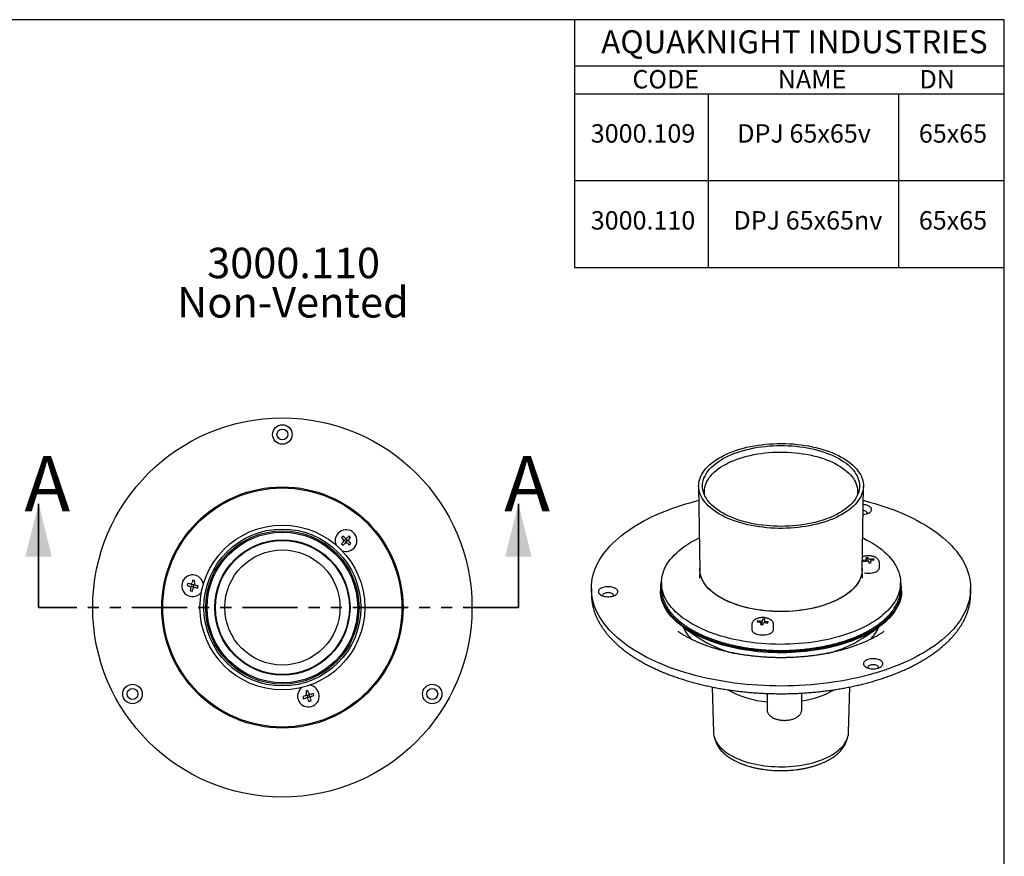
# Model space of a CAD drawing. Units: millimetres. Extents: x 18 to 1161, y 19 to 821.
# Drawn here: x 708 to 1161, y 436 to 821 of the extents above; entities that cross this region are included whole.
import ezdxf

# ---------------------------------------------------------------- set-up
doc = ezdxf.new("R2010")
doc.units = ezdxf.units.MM
doc.header["$LTSCALE"] = 4
doc.linetypes.add('PHANTOM', pattern=[12.7, 6.35, -1.27, 1.27, -1.27, 1.27, -1.27])
doc.layers.add('DIMS', color=134, linetype='Continuous')
doc.layers.add('FORMAT', color=7, linetype='Continuous')
doc.styles.add('SLDTEXTSTYLE0', font='TXT', dxfattribs={"width": 0.605})
doc.styles.add('SLDTEXTSTYLE1', font='TXT', dxfattribs={"width": 0.528378})

msp = doc.modelspace()

# ---------------------------------------------------------------- linework, layer by layer
at = {"color": 7, "linetype": 'Continuous', "lineweight": 25}
for p, q in [((1020.797, 606.261), (1021.386, 567.704)), ((1096.016, 567.704), (1096.605, 606.261)), ((857.133, 583.343), (856.443, 582.619)), ((856.443, 582.619), (857.167, 581.93)), ((857.201, 580.516), (856.512, 579.792)), ((857.857, 582.654), (857.133, 583.343)), ((857.477, 581.23), (857.92, 581.241)), ((858.581, 581.935), (857.92, 581.241)), ((857.92, 581.241), (858.614, 580.579)), ((858.571, 582.378), (858.581, 581.935)), ((859.276, 581.274), (858.581, 581.935)), ((858.614, 580.579), (859.276, 581.274)), ((858.625, 580.136), (858.614, 580.579)), ((859.96, 583.412), (859.27, 582.688)), ((859.719, 581.284), (859.276, 581.274)), ((859.339, 579.86), (860.063, 579.171)), ((860.684, 582.722), (859.96, 583.412)), ((859.995, 581.998), (860.684, 582.722)), ((860.753, 579.895), (860.029, 580.585)), ((860.063, 579.171), (860.753, 579.895)), ((856.512, 579.792), (857.236, 579.102)), ((857.236, 579.102), (857.925, 579.826)), ((1097.406, 572.254), (1096.458, 572.09)), ((1096.458, 572.09), (1096.777, 571.602)), ((1096.805, 571.607), (1096.458, 572.09)), ((1096.777, 571.602), (1097.725, 571.766)), ((1098.665, 573.558), (1097.717, 573.394)), ((1097.717, 573.394), (1098.036, 572.906)), ((1098.088, 571.792), (1098.088, 572.742)), ((1098.984, 573.07), (1098.665, 573.558)), ((1098.984, 571.586), (1098.665, 573.558)), ((1098.991, 571.442), (1099.31, 570.953)), ((1099.31, 570.953), (1100.258, 571.117)), ((1099.887, 571.77), (1099.887, 571.053)), ((1100.258, 571.117), (1099.939, 571.606)), ((1101.198, 572.91), (1100.25, 572.746)), ((1100.568, 572.258), (1101.516, 572.422)), ((1100.851, 572.307), (1101.198, 572.91)), ((1101.516, 572.422), (1101.198, 572.91)), ((1103.987, 568.827), (1103.987, 570.97)), ((1021.359, 568.259), (1021.182, 563.915)), ((1096.22, 563.915), (1096.043, 568.259)), ((788.081, 563.029), (787.845, 562.057)), ((789.053, 562.793), (788.081, 563.029)), ((788.817, 561.821), (789.053, 562.793)), ((1003.701, 561.855), (1003.701, 559.284)), ((1113.701, 559.284), (1113.701, 561.855)), ((785.666, 561.555), (785.431, 560.583)), ((785.431, 560.583), (786.403, 560.348)), ((786.638, 561.32), (785.666, 561.555)), ((787.14, 559.141), (786.904, 558.169)), ((786.904, 558.169), (787.876, 557.934)), ((787.021, 559.897), (787.4, 560.128)), ((787.394, 561.438), (787.625, 561.06)), ((787.625, 561.06), (787.4, 560.128)), ((787.4, 560.128), (788.331, 559.903)), ((788.557, 560.834), (787.625, 561.06)), ((787.876, 557.934), (788.112, 558.906)), ((788.331, 559.903), (788.557, 560.834)), ((788.563, 559.524), (788.331, 559.903)), ((788.936, 561.065), (788.557, 560.834)), ((789.319, 559.642), (790.291, 559.407)), ((790.526, 560.379), (789.554, 560.614)), ((790.291, 559.407), (790.526, 560.379)), ((971.458, 559.284), (971.458, 556.712)), ((1003.201, 558.812), (1003.201, 558.212)), ((1114.201, 558.212), (1114.201, 558.812)), ((1145.944, 556.712), (1145.944, 559.284)), ((971.458, 556.712), (971.488, 555.549)), ((1047.93, 544.336), (1047.732, 543.831)), ((1047.732, 543.831), (1048.712, 543.729)), ((1048.91, 544.234), (1047.93, 544.336)), ((1048.277, 543.774), (1047.93, 544.336)), ((1050.287, 545.141), (1050.088, 544.637)), ((1050.088, 543.152), (1050.287, 545.141)), ((1051.267, 545.039), (1050.287, 545.141)), ((1051.049, 544.433), (1051.049, 543.389)), ((1051.069, 544.535), (1051.267, 545.039)), ((1052.831, 543.826), (1051.851, 543.928)), ((1052.484, 543.336), (1052.831, 543.826)), ((1052.633, 543.321), (1052.831, 543.826)), ((1011.44, 539.379), (1011.582, 539.282)), ((1014.337, 541.037), (1021.12, 536.389)), ((1045.281, 542.543), (1045.281, 540.4)), ((1049.494, 543.122), (1049.296, 542.617)), ((1049.296, 542.617), (1050.276, 542.515)), ((1049.514, 542.595), (1049.514, 543.224)), ((1050.276, 542.515), (1050.474, 543.02)), ((1051.653, 543.423), (1052.633, 543.321)), ((1055.281, 540.4), (1055.281, 542.543)), ((1096.282, 536.389), (1103.065, 541.037)), ((1105.82, 539.282), (1106.009, 539.412)), ((841.055, 512.25), (840.095, 511.968)), ((840.095, 511.968), (840.378, 511.009)), ((841.337, 511.291), (841.055, 512.25)), ((1027.054, 513.907), (1027.633, 492.949)), ((1089.769, 492.949), (1090.348, 513.909)), ((839.7, 509.767), (838.741, 509.485)), ((838.741, 509.485), (839.023, 508.526)), ((839.023, 508.526), (839.983, 508.808)), ((840.296, 510.248), (840.686, 510.035)), ((841.605, 510.306), (840.686, 510.035)), ((840.686, 510.035), (840.956, 509.116)), ((840.744, 508.726), (840.956, 509.116)), ((840.956, 509.116), (841.876, 509.386)), ((841.224, 508.131), (841.507, 507.171)), ((841.507, 507.171), (842.466, 507.454)), ((841.817, 510.695), (841.605, 510.306)), ((841.876, 509.386), (841.605, 510.306)), ((842.265, 509.174), (841.876, 509.386)), ((842.466, 507.454), (842.184, 508.413)), ((843.538, 510.896), (842.579, 510.614)), ((842.861, 509.655), (843.82, 509.937)), ((843.82, 509.937), (843.538, 510.896)), ((1052.28, 510.934), (1052.28, 503.638)), ((1068.28, 503.638), (1068.28, 511.084)), ((1028.117, 490.355), (1028.672, 488.759)), ((1088.73, 488.759), (1089.285, 490.355)), ((1088.691, 488.648), (1088.73, 488.759))]:
    msp.add_line(p, q, dxfattribs=at)
at = {"color": 6, "linetype": 'Continuous', "lineweight": 35}
for p, q in [((717.131, 550.483), (717.131, 598.235)), ((937.892, 550.483), (937.892, 598.235))]:
    msp.add_line(p, q, dxfattribs=at)
at = {"color": 6, "linetype": 'PHANTOM', "lineweight": 35}
msp.add_line((937.892, 550.483), (717.131, 550.483), dxfattribs=at)
at = {"color": 7, "linetype": 'Continuous', "lineweight": 25, "flags": 128}
for points in [[(1076.391, 623.68), (1077.978, 623.223), (1079.52, 622.728), (1081.015, 622.195), (1082.459, 621.626), (1083.847, 621.022), (1085.178, 620.384), (1086.448, 619.714), (1087.654, 619.014), (1088.794, 618.284), (1089.864, 617.528), (1090.863, 616.745), (1091.788, 615.939), (1092.637, 615.111), (1093.407, 614.263), (1094.098, 613.397), (1094.707, 612.515), (1095.234, 611.619), (1095.676, 610.711), (1096.034, 609.793), (1096.305, 608.867), (1096.49, 607.936), (1096.589, 607.001), (1096.6, 606.064), (1096.524, 605.129), (1096.36, 604.197), (1096.111, 603.269), (1095.775, 602.349), (1095.354, 601.438), (1094.848, 600.539), (1094.26, 599.653), (1093.59, 598.783), (1092.839, 597.93), (1092.01, 597.097), (1091.104, 596.285), (1090.124, 595.496), (1089.072, 594.733), (1087.949, 593.996), (1086.76, 593.289), (1085.506, 592.611), (1084.19, 591.965), (1082.816, 591.352), (1081.386, 590.774), (1079.904, 590.232), (1078.373, 589.727), (1076.797, 589.26), (1075.179, 588.833), (1073.524, 588.446), (1071.834, 588.101), (1070.114, 587.798), (1068.368, 587.537), (1066.599, 587.32), (1064.813, 587.147), (1063.012, 587.018), (1061.202, 586.934), (1059.386, 586.895), (1057.568, 586.9), (1055.753, 586.951), (1053.944, 587.046), (1052.147, 587.186), (1050.364, 587.37), (1048.601, 587.598), (1046.861, 587.869), (1045.148, 588.182), (1043.467, 588.538), (1041.82, 588.935), (1040.212, 589.372), (1038.647, 589.848), (1037.128, 590.362), (1035.658, 590.913), (1034.242, 591.5), (1032.882, 592.121), (1031.581, 592.775), (1030.342, 593.46), (1029.169, 594.176), (1028.064, 594.919), (1027.029, 595.689), (1026.067, 596.483), (1025.18, 597.3), (1024.37, 598.139), (1023.639, 598.996), (1022.989, 599.87), (1022.421, 600.76), (1021.936, 601.662), (1021.536, 602.575), (1021.222, 603.497), (1020.993, 604.426), (1020.852, 605.36), (1020.797, 606.296), (1020.829, 607.232), (1020.949, 608.166), (1021.156, 609.096), (1021.448, 610.02), (1021.827, 610.936), (1022.29, 611.841), (1022.837, 612.734), (1023.467, 613.612), (1024.178, 614.474), (1024.968, 615.317), (1025.835, 616.14), (1026.778, 616.941), (1027.795, 617.717), (1028.883, 618.467), (1030.039, 619.189), (1031.261, 619.882), (1032.547, 620.545), (1033.892, 621.174), (1035.295, 621.77), (1036.751, 622.33), (1038.258, 622.854), (1039.812, 623.34), (1041.409, 623.787), (1043.046, 624.194), (1044.719, 624.56), (1046.424, 624.884), (1048.158, 625.166), (1049.916, 625.405), (1051.694, 625.6), (1053.488, 625.751), (1055.294, 625.857), (1057.108, 625.919), (1058.925, 625.936), (1060.742, 625.908), (1062.555, 625.835), (1064.358, 625.718), (1066.149, 625.556), (1067.922, 625.35), (1069.674, 625.101), (1071.401, 624.808), (1073.099, 624.473), (1074.763, 624.097), (1076.391, 623.68)], [(1075.554, 622.863), (1077.101, 622.417), (1078.603, 621.933), (1080.058, 621.411), (1081.461, 620.854), (1082.809, 620.261), (1084.099, 619.635), (1085.328, 618.977), (1086.493, 618.289), (1087.591, 617.573), (1088.619, 616.829), (1089.575, 616.061), (1090.457, 615.269), (1091.263, 614.455), (1091.989, 613.623), (1092.636, 612.773), (1093.201, 611.908), (1093.683, 611.029), (1094.08, 610.14), (1094.393, 609.241), (1094.619, 608.336), (1094.759, 607.426), (1094.812, 606.513), (1094.778, 605.6), (1094.657, 604.69), (1094.449, 603.783), (1094.155, 602.883), (1093.776, 601.991), (1093.313, 601.11), (1092.766, 600.242), (1092.137, 599.388), (1091.427, 598.552), (1090.638, 597.734), (1089.773, 596.938), (1088.833, 596.164), (1087.82, 595.415), (1086.737, 594.692), (1085.586, 593.997), (1084.371, 593.333), (1083.094, 592.7), (1081.758, 592.1), (1080.367, 591.535), (1078.923, 591.005), (1077.431, 590.513), (1075.893, 590.058), (1074.314, 589.644), (1072.698, 589.269), (1071.047, 588.936), (1069.367, 588.645), (1067.662, 588.397), (1065.934, 588.192), (1064.19, 588.031), (1062.432, 587.915), (1060.665, 587.843), (1058.893, 587.816), (1057.121, 587.833), (1055.353, 587.895), (1053.593, 588.002), (1051.845, 588.154), (1050.113, 588.349), (1048.402, 588.588), (1046.717, 588.869), (1045.06, 589.193), (1043.435, 589.559), (1041.848, 589.965), (1040.301, 590.411), (1038.799, 590.895), (1037.344, 591.417), (1035.941, 591.974), (1034.593, 592.567), (1033.303, 593.193), (1032.074, 593.851), (1030.909, 594.539), (1029.811, 595.255), (1028.783, 595.999), (1027.826, 596.768), (1026.945, 597.56), (1026.139, 598.373), (1025.412, 599.205), (1024.766, 600.055), (1024.201, 600.921), (1023.719, 601.799), (1023.321, 602.689), (1023.009, 603.587), (1022.783, 604.493), (1022.643, 605.403), (1022.59, 606.315), (1022.624, 607.228), (1022.745, 608.139), (1022.953, 609.045), (1023.246, 609.945), (1023.626, 610.837), (1024.089, 611.718), (1024.636, 612.587), (1025.265, 613.44), (1025.975, 614.276), (1026.763, 615.094), (1027.629, 615.891), (1028.569, 616.665), (1029.582, 617.414), (1030.665, 618.136), (1031.815, 618.831), (1033.031, 619.495), (1034.308, 620.128), (1035.644, 620.728), (1037.035, 621.294), (1038.479, 621.823), (1039.971, 622.316), (1041.509, 622.77), (1043.088, 623.185), (1044.704, 623.559), (1046.355, 623.892), (1048.035, 624.183), (1049.74, 624.431), (1051.468, 624.636), (1053.212, 624.797), (1054.97, 624.913), (1056.737, 624.985), (1058.509, 625.013), (1060.281, 624.995), (1062.049, 624.933), (1063.809, 624.826), (1065.557, 624.675), (1067.289, 624.479), (1068.999, 624.24), (1070.685, 623.959), (1072.342, 623.635), (1073.967, 623.269), (1075.554, 622.863)], [(1023.615, 602.014), (1023.572, 602.248), (1023.461, 603.152), (1023.438, 604.057), (1023.503, 604.962), (1023.655, 605.865), (1023.894, 606.762), (1024.22, 607.652), (1024.631, 608.532), (1025.128, 609.401), (1025.707, 610.256), (1026.369, 611.095), (1027.111, 611.916), (1027.932, 612.717), (1028.829, 613.496), (1029.8, 614.251), (1030.843, 614.98), (1031.956, 615.681), (1033.135, 616.353), (1034.378, 616.994), (1035.681, 617.602), (1037.041, 618.176), (1038.455, 618.714), (1039.919, 619.215), (1041.43, 619.678), (1042.985, 620.102), (1044.578, 620.485), (1046.206, 620.827), (1047.865, 621.127), (1049.552, 621.384), (1051.261, 621.597), (1052.988, 621.766), (1054.73, 621.89), (1056.481, 621.97), (1058.238, 622.004), (1059.997, 621.993), (1061.752, 621.937), (1063.499, 621.837), (1065.235, 621.691), (1066.954, 621.501), (1068.653, 621.267), (1070.327, 620.99), (1071.972, 620.67), (1073.584, 620.309), (1075.159, 619.906)], [(1075.159, 619.906), (1076.693, 619.464), (1078.183, 618.982), (1079.624, 618.463), (1081.013, 617.908), (1082.346, 617.318), (1083.621, 616.694), (1084.834, 616.038), (1085.982, 615.352), (1087.062, 614.638), (1088.071, 613.896), (1089.008, 613.13), (1089.869, 612.34), (1090.652, 611.529), (1091.357, 610.699), (1091.98, 609.853), (1092.52, 608.991), (1092.976, 608.116), (1093.347, 607.231), (1093.632, 606.337), (1093.83, 605.437), (1093.941, 604.533), (1093.964, 603.628), (1093.899, 602.723), (1093.787, 602.014)], [(1099.417, 599.023), (1101.832, 598.341), (1104.205, 597.621), (1106.532, 596.862), (1108.811, 596.065), (1111.041, 595.232), (1113.218, 594.363), (1115.341, 593.46), (1117.408, 592.522), (1119.416, 591.55), (1121.363, 590.547), (1123.248, 589.513), (1125.069, 588.448), (1126.823, 587.355), (1128.51, 586.233), (1130.127, 585.085), (1131.673, 583.91), (1133.146, 582.712), (1134.545, 581.49), (1135.868, 580.245), (1137.115, 578.98), (1138.283, 577.696), (1139.372, 576.392), (1140.38, 575.072), (1141.307, 573.736), (1142.152, 572.386), (1142.913, 571.023), (1143.591, 569.648), (1144.184, 568.262), (1144.692, 566.868), (1145.114, 565.466), (1145.45, 564.058), (1145.699, 562.645), (1145.862, 561.229), (1145.938, 559.811), (1145.926, 558.392), (1145.828, 556.974), (1145.643, 555.559), (1145.372, 554.147), (1145.014, 552.741), (1144.57, 551.341), (1144.04, 549.948), (1143.425, 548.566), (1142.726, 547.193), (1141.943, 545.833), (1141.077, 544.486), (1140.129, 543.154), (1139.1, 541.839), (1137.991, 540.54), (1136.802, 539.26), (1135.536, 538), (1134.193, 536.762), (1132.775, 535.545), (1131.283, 534.353), (1129.719, 533.185), (1128.084, 532.044), (1126.38, 530.929), (1124.608, 529.843), (1122.771, 528.786), (1120.869, 527.759), (1118.906, 526.764), (1116.883, 525.802), (1114.802, 524.872), (1112.665, 523.977), (1110.474, 523.118), (1108.231, 522.294), (1105.939, 521.507), (1103.6, 520.758), (1101.216, 520.047), (1098.79, 519.375), (1096.324, 518.743), (1093.821, 518.152), (1091.282, 517.601), (1088.711, 517.092), (1086.11, 516.625), (1083.482, 516.201), (1080.828, 515.82), (1078.153, 515.481), (1075.459, 515.187), (1072.748, 514.937), (1070.023, 514.73), (1067.286, 514.568), (1064.541, 514.451), (1061.79, 514.378), (1059.036, 514.351), (1056.282, 514.368), (1053.53, 514.429), (1050.783, 514.536), (1048.045, 514.687), (1045.316, 514.882), (1042.602, 515.122), (1039.903, 515.406), (1037.223, 515.733), (1034.564, 516.104), (1031.929, 516.518), (1029.322, 516.975), (1026.743, 517.473), (1024.196, 518.014), (1021.684, 518.596), (1019.208, 519.218), (1016.772, 519.88), (1014.378, 520.581), (1012.028, 521.321), (1009.724, 522.099), (1007.469, 522.914), (1005.266, 523.765), (1003.115, 524.651), (1001.02, 525.572), (998.983, 526.527), (997.005, 527.514), (995.088, 528.533), (993.235, 529.583), (991.447, 530.662), (989.727, 531.77), (988.074, 532.905), (986.493, 534.066), (984.983, 535.253), (983.547, 536.463), (982.186, 537.697), (980.901, 538.952), (979.693, 540.227), (978.565, 541.521), (977.516, 542.833), (976.548, 544.161), (975.662, 545.504), (974.859, 546.861), (974.139, 548.23), (973.504, 549.611), (972.953, 551.001), (972.488, 552.399), (972.109, 553.804), (971.817, 555.215), (971.611, 556.63), (971.491, 558.047), (971.459, 559.465), (971.514, 560.884), (971.655, 562.301), (971.884, 563.714), (972.198, 565.124), (972.6, 566.527), (973.086, 567.924), (973.659, 569.311), (974.316, 570.689), (975.057, 572.055), (975.881, 573.409), (976.788, 574.748), (977.777, 576.073), (978.847, 577.38), (979.996, 578.669), (981.223, 579.939), (982.528, 581.189), (983.908, 582.416), (985.364, 583.621), (986.892, 584.801), (988.492, 585.956), (990.162, 587.084), (991.9, 588.185), (993.704, 589.256), (995.574, 590.298), (997.506, 591.309), (999.5, 592.288), (1001.552, 593.234), (1003.662, 594.147), (1005.826, 595.024), (1008.043, 595.866), (1010.311, 596.671), (1012.626, 597.439), (1014.988, 598.17), (1017.393, 598.861), (1019.84, 599.513), (1020.896, 599.779)], [(1096.506, 599.779), (1096.961, 599.665), (1099.417, 599.023)], [(1096.406, 593.26), (1096.803, 593.294), (1097.403, 593.384), (1097.973, 593.516), (1098.502, 593.687), (1098.98, 593.895), (1099.397, 594.135), (1099.744, 594.402), (1100.017, 594.692), (1100.208, 594.998), (1100.315, 595.316), (1100.334, 595.637), (1100.267, 595.957), (1100.114, 596.269), (1099.878, 596.568), (1099.564, 596.846), (1099.178, 597.099), (1098.727, 597.322), (1098.22, 597.51), (1097.667, 597.66), (1097.079, 597.77), (1096.476, 597.835)], [(1098.317, 593.621), (1098.329, 593.657), (1098.356, 593.901), (1098.293, 594.144), (1098.142, 594.376), (1097.908, 594.589), (1097.6, 594.776), (1097.229, 594.929), (1096.809, 595.043), (1096.434, 595.105)], [(1096.243, 582.557), (1096.703, 582.333), (1098.254, 581.539), (1099.742, 580.713), (1101.165, 579.858), (1102.521, 578.974), (1103.808, 578.063), (1105.023, 577.127), (1106.166, 576.166), (1107.233, 575.183), (1108.223, 574.179), (1109.135, 573.155), (1109.968, 572.113), (1110.719, 571.056), (1111.388, 569.983), (1111.974, 568.898), (1112.475, 567.802), (1112.892, 566.696), (1113.223, 565.582), (1113.467, 564.463), (1113.625, 563.34), (1113.697, 562.214), (1113.681, 561.087), (1113.578, 559.962), (1113.389, 558.84), (1113.113, 557.723), (1112.751, 556.612), (1112.303, 555.509), (1111.771, 554.417), (1111.155, 553.336), (1110.456, 552.268), (1109.675, 551.216), (1108.813, 550.181), (1107.872, 549.164), (1106.854, 548.167), (1105.759, 547.192), (1104.59, 546.24), (1103.349, 545.313), (1102.036, 544.412), (1100.656, 543.538), (1099.209, 542.694), (1097.697, 541.879), (1096.125, 541.097), (1094.493, 540.347), (1092.804, 539.631), (1091.062, 538.95), (1089.268, 538.306), (1087.426, 537.698), (1085.539, 537.129), (1083.609, 536.599), (1081.64, 536.109), (1079.634, 535.66), (1077.596, 535.252), (1075.527, 534.886), (1073.432, 534.563), (1071.314, 534.283), (1069.175, 534.046), (1067.02, 533.854), (1064.852, 533.706), (1062.675, 533.602), (1060.491, 533.543), (1058.304, 533.529), (1056.118, 533.559), (1053.935, 533.634), (1051.761, 533.754), (1049.597, 533.919), (1047.448, 534.127), (1045.316, 534.379), (1043.206, 534.675), (1041.12, 535.014), (1039.062, 535.395), (1037.035, 535.818), (1035.043, 536.282), (1033.087, 536.787), (1031.173, 537.331), (1029.301, 537.914), (1027.477, 538.535), (1025.701, 539.193), (1023.978, 539.887), (1022.31, 540.615), (1020.699, 541.377), (1019.148, 542.171), (1017.66, 542.997), (1016.237, 543.852), (1014.881, 544.736), (1013.594, 545.647), (1012.379, 546.583), (1011.236, 547.544), (1010.169, 548.527), (1009.179, 549.531), (1008.267, 550.555), (1007.434, 551.597), (1006.683, 552.654), (1006.014, 553.727), (1005.428, 554.812), (1004.926, 555.908), (1004.51, 557.014), (1004.179, 558.128), (1003.935, 559.247), (1003.777, 560.371), (1003.705, 561.496), (1003.721, 562.623), (1003.824, 563.748), (1004.013, 564.87), (1004.289, 565.987), (1004.651, 567.098), (1005.099, 568.201), (1005.631, 569.293), (1006.247, 570.374), (1006.946, 571.442), (1007.727, 572.494), (1008.589, 573.529), (1009.529, 574.546), (1010.548, 575.543), (1011.643, 576.518), (1012.812, 577.47), (1014.053, 578.397), (1015.365, 579.298), (1016.746, 580.172), (1018.193, 581.016), (1019.704, 581.831), (1021.159, 582.557)], [(1097.406, 572.254), (1097.585, 572.295), (1097.745, 572.354), (1097.879, 572.427), (1097.983, 572.513), (1098.053, 572.607), (1098.085, 572.707), (1098.08, 572.808), (1098.036, 572.906)], [(1100.568, 572.258), (1100.39, 572.216), (1100.23, 572.158), (1100.096, 572.084), (1099.991, 571.999), (1099.922, 571.904), (1099.889, 571.805), (1099.895, 571.704), (1099.939, 571.606)], [(1096.028, 568.526), (1096.038, 568.358), (1096.042, 567.428), (1095.958, 566.499), (1095.787, 565.574), (1095.53, 564.654), (1095.187, 563.741), (1094.758, 562.838), (1094.245, 561.947), (1093.65, 561.069), (1092.972, 560.207), (1092.215, 559.363), (1091.379, 558.539), (1090.467, 557.737), (1089.481, 556.958), (1088.423, 556.205), (1087.295, 555.479), (1086.101, 554.782), (1084.843, 554.116), (1083.523, 553.481), (1082.146, 552.88), (1080.714, 552.315), (1079.23, 551.785), (1077.699, 551.293), (1076.123, 550.839), (1074.507, 550.426), (1072.853, 550.053), (1071.167, 549.722), (1069.451, 549.433), (1067.71, 549.187), (1065.949, 548.984), (1064.17, 548.826), (1062.378, 548.712), (1060.578, 548.643), (1058.774, 548.619), (1056.969, 548.639), (1055.169, 548.705), (1053.377, 548.815), (1051.597, 548.97), (1049.833, 549.169), (1048.091, 549.411), (1046.373, 549.697), (1044.684, 550.025), (1043.028, 550.394), (1041.408, 550.804), (1039.829, 551.255), (1038.294, 551.744), (1036.806, 552.27), (1035.37, 552.833), (1033.988, 553.431), (1032.664, 554.063), (1031.401, 554.727), (1030.201, 555.422), (1029.068, 556.146), (1028.004, 556.897), (1027.012, 557.673), (1026.094, 558.474), (1025.252, 559.296), (1024.488, 560.138), (1023.804, 560.999), (1023.202, 561.875), (1022.682, 562.765), (1022.247, 563.667), (1021.896, 564.579), (1021.632, 565.499), (1021.454, 566.424), (1021.364, 567.353), (1021.36, 568.282), (1021.374, 568.526)], [(1096.015, 567.69), (1096.004, 567.334), (1095.912, 566.407), (1095.734, 565.482), (1095.47, 564.564), (1095.119, 563.653), (1094.684, 562.751), (1094.164, 561.862), (1093.562, 560.986), (1092.878, 560.127), (1092.115, 559.286), (1091.273, 558.464), (1090.355, 557.664), (1089.364, 556.889), (1088.301, 556.139), (1087.168, 555.416), (1085.969, 554.722), (1084.707, 554.059), (1083.384, 553.428), (1082.003, 552.83), (1080.567, 552.268), (1079.081, 551.742), (1077.547, 551.254), (1075.969, 550.804), (1074.35, 550.394), (1072.695, 550.025), (1071.008, 549.698), (1069.291, 549.413), (1067.55, 549.171), (1065.789, 548.972), (1064.01, 548.818), (1062.22, 548.708), (1060.421, 548.643), (1058.618, 548.623), (1056.815, 548.647), (1055.017, 548.716), (1053.227, 548.83), (1051.45, 548.989), (1049.69, 549.191), (1047.951, 549.437), (1046.237, 549.726), (1044.552, 550.058), (1042.901, 550.43), (1041.286, 550.844), (1039.712, 551.297), (1038.182, 551.789), (1036.7, 552.318), (1035.27, 552.884), (1033.894, 553.484), (1032.576, 554.118), (1031.319, 554.785), (1030.126, 555.481), (1029, 556.207), (1027.944, 556.959), (1026.959, 557.737), (1026.048, 558.539), (1025.213, 559.362), (1024.457, 560.205), (1023.781, 561.066), (1023.186, 561.943), (1022.674, 562.834), (1022.247, 563.736), (1021.904, 564.648), (1021.647, 565.568), (1021.477, 566.492), (1021.394, 567.42), (1021.386, 567.69)], [(1097.192, 566.424), (1097.458, 566.375), (1098.106, 566.292), (1098.77, 566.254), (1099.438, 566.262), (1100.098, 566.316), (1100.737, 566.415), (1101.346, 566.557), (1101.913, 566.739), (1102.427, 566.958), (1102.88, 567.211), (1103.264, 567.493), (1103.571, 567.798), (1103.796, 568.122), (1103.936, 568.458), (1103.987, 568.801), (1103.987, 568.827)], [(1003.728, 562.742), (1003.48, 561.673), (1003.303, 560.547), (1003.213, 559.419), (1003.21, 558.289), (1003.294, 557.161), (1003.464, 556.034), (1003.72, 554.913), (1004.062, 553.797), (1004.489, 552.689), (1005.001, 551.591), (1005.597, 550.504), (1006.276, 549.43), (1007.036, 548.37), (1007.878, 547.327), (1008.798, 546.302), (1009.797, 545.297), (1010.872, 544.312), (1012.021, 543.35), (1013.244, 542.412), (1014.537, 541.5), (1015.9, 540.615), (1017.329, 539.759), (1018.823, 538.932), (1020.379, 538.136), (1021.995, 537.372), (1023.668, 536.642), (1025.396, 535.946), (1027.176, 535.287), (1029.005, 534.663), (1030.88, 534.078), (1032.799, 533.531)], [(1032.799, 533.531), (1034.759, 533.024), (1036.756, 532.557), (1038.787, 532.131), (1040.849, 531.747), (1042.939, 531.404), (1045.053, 531.105), (1047.189, 530.849), (1049.343, 530.637), (1051.512, 530.468), (1053.692, 530.344), (1055.879, 530.264), (1058.071, 530.229), (1060.264, 530.239), (1062.455, 530.293), (1064.639, 530.392), (1066.815, 530.535), (1068.977, 530.722), (1071.124, 530.953), (1073.251, 531.227), (1075.356, 531.545), (1077.435, 531.905), (1079.484, 532.307), (1081.501, 532.751), (1083.482, 533.235), (1085.425, 533.759), (1087.325, 534.323), (1089.181, 534.924), (1090.99, 535.563), (1092.748, 536.238), (1094.453, 536.949), (1096.102, 537.693), (1097.693, 538.471), (1099.223, 539.28), (1100.69, 540.12), (1102.091, 540.989), (1103.424, 541.885), (1104.687, 542.809), (1105.879, 543.757), (1106.997, 544.728), (1108.04, 545.722), (1109.005, 546.736), (1109.892, 547.769), (1110.699, 548.82), (1111.425, 549.885), (1112.069, 550.965), (1112.629, 552.057), (1113.105, 553.16), (1113.496, 554.271), (1113.802, 555.39), (1114.021, 556.513), (1114.154, 557.641), (1114.201, 558.77), (1114.161, 559.899), (1114.034, 561.027), (1113.821, 562.151), (1113.674, 562.742)], [(977.051, 555.683), (977.623, 555.553), (978.224, 555.465), (978.844, 555.421), (979.469, 555.422), (980.087, 555.468), (980.687, 555.558), (981.258, 555.69), (981.787, 555.861), (982.264, 556.069), (982.681, 556.309), (983.029, 556.576), (983.301, 556.866), (983.492, 557.173), (983.599, 557.49), (983.619, 557.811), (983.551, 558.132), (983.398, 558.444), (983.162, 558.742), (982.848, 559.02), (982.462, 559.273), (982.011, 559.496), (981.504, 559.684), (980.951, 559.835), (980.363, 559.944), (979.752, 560.01), (979.128, 560.031), (978.505, 560.008), (977.894, 559.94), (977.307, 559.829), (976.756, 559.677), (976.252, 559.487), (975.803, 559.262), (975.42, 559.008), (975.109, 558.729), (974.877, 558.43), (974.728, 558.117), (974.664, 557.797), (974.688, 557.475), (974.798, 557.158), (974.993, 556.853), (975.269, 556.564), (975.62, 556.297), (976.04, 556.059), (976.52, 555.853), (977.051, 555.683)], [(981.601, 555.795), (981.613, 555.831), (981.64, 556.075), (981.577, 556.318), (981.426, 556.55), (981.192, 556.763), (980.884, 556.95), (980.514, 557.103), (980.093, 557.217), (979.639, 557.288), (979.166, 557.314), (978.692, 557.293), (978.235, 557.226), (977.811, 557.116), (977.434, 556.967), (977.119, 556.783), (976.878, 556.573), (976.718, 556.342), (976.646, 556.1), (976.664, 555.855), (976.683, 555.795)], [(1114.201, 558.212), (1114.188, 557.605), (1114.099, 556.477), (1113.922, 555.351), (1113.66, 554.23), (1113.311, 553.114), (1112.878, 552.007), (1112.359, 550.91), (1111.757, 549.824), (1111.072, 548.751), (1110.306, 547.692), (1109.459, 546.651), (1108.532, 545.627), (1107.528, 544.623), (1106.447, 543.64), (1105.292, 542.68), (1104.065, 541.744), (1102.766, 540.834), (1101.398, 539.951), (1099.964, 539.096), (1098.466, 538.271), (1096.905, 537.478), (1095.285, 536.717), (1093.607, 535.989), (1091.876, 535.296), (1090.092, 534.639), (1088.259, 534.019), (1086.38, 533.436), (1084.458, 532.892), (1082.496, 532.388), (1080.497, 531.924), (1078.463, 531.501), (1076.399, 531.12), (1074.307, 530.781), (1072.19, 530.485), (1070.053, 530.232), (1067.898, 530.023), (1065.728, 529.858), (1063.548, 529.737), (1061.36, 529.66), (1059.168, 529.628), (1056.975, 529.641), (1054.785, 529.699), (1052.601, 529.801), (1050.426, 529.947), (1048.264, 530.137), (1046.119, 530.372), (1043.993, 530.649), (1041.891, 530.97), (1039.814, 531.334), (1037.767, 531.739), (1035.753, 532.185), (1033.774, 532.673), (1031.835, 533.2), (1029.937, 533.766), (1028.084, 534.37), (1026.279, 535.012), (1024.525, 535.69), (1022.824, 536.403), (1021.179, 537.15), (1019.593, 537.93), (1018.068, 538.741), (1016.606, 539.583), (1015.21, 540.454), (1013.882, 541.353), (1012.623, 542.278), (1011.437, 543.228), (1010.325, 544.202), (1009.288, 545.197), (1008.328, 546.212), (1007.447, 547.247), (1006.646, 548.298), (1005.926, 549.365), (1005.289, 550.446), (1004.735, 551.539), (1004.265, 552.642), (1003.88, 553.754), (1003.581, 554.873), (1003.368, 555.997), (1003.241, 557.125), (1003.201, 558.212)], [(1145.916, 555.585), (1145.926, 555.821), (1145.944, 556.712)], [(1049.494, 543.122), (1049.514, 543.223), (1049.495, 543.323), (1049.439, 543.42), (1049.347, 543.509), (1049.223, 543.587), (1049.072, 543.652), (1048.899, 543.699), (1048.712, 543.729)], [(1051.069, 544.535), (1051.049, 544.434), (1051.067, 544.334), (1051.124, 544.237), (1051.216, 544.148), (1051.339, 544.07), (1051.491, 544.005), (1051.663, 543.957), (1051.851, 543.928)], [(1045.281, 540.4), (1045.307, 540.139), (1045.419, 539.8), (1045.617, 539.472), (1045.899, 539.16), (1046.259, 538.87), (1046.691, 538.607), (1047.187, 538.377), (1047.738, 538.183), (1048.334, 538.028), (1048.966, 537.915), (1049.62, 537.847), (1050.287, 537.825), (1050.953, 537.848), (1051.608, 537.917), (1052.238, 538.03), (1052.834, 538.185), (1053.384, 538.38), (1053.879, 538.612), (1054.31, 538.874), (1054.669, 539.165), (1054.949, 539.477), (1055.146, 539.806), (1055.257, 540.145), (1055.281, 540.4)], [(1099.012, 522.537), (1099.584, 522.407), (1100.186, 522.319), (1100.805, 522.275), (1101.43, 522.276), (1102.048, 522.322), (1102.649, 522.412), (1103.219, 522.543), (1103.748, 522.715), (1104.225, 522.922), (1104.642, 523.162), (1104.99, 523.43), (1105.262, 523.72), (1105.454, 524.026), (1105.56, 524.343), (1105.58, 524.665), (1105.513, 524.985), (1105.36, 525.297), (1105.124, 525.595), (1104.809, 525.874), (1104.423, 526.127), (1103.972, 526.349), (1103.465, 526.538), (1102.913, 526.688), (1102.325, 526.797), (1101.713, 526.863), (1101.089, 526.885), (1100.466, 526.861), (1099.855, 526.793), (1099.268, 526.682), (1098.717, 526.53), (1098.213, 526.34), (1097.765, 526.116), (1097.381, 525.861), (1097.07, 525.582), (1096.838, 525.283), (1096.689, 524.971), (1096.625, 524.651), (1096.649, 524.329), (1096.76, 524.012), (1096.955, 523.706), (1097.23, 523.417), (1097.582, 523.151), (1098.001, 522.912), (1098.481, 522.706), (1099.012, 522.537)], [(1103.563, 522.649), (1103.574, 522.685), (1103.601, 522.929), (1103.538, 523.172), (1103.387, 523.404), (1103.153, 523.617), (1102.846, 523.803), (1102.475, 523.957), (1102.055, 524.071), (1101.6, 524.142), (1101.127, 524.168), (1100.654, 524.147), (1100.196, 524.08), (1099.772, 523.97), (1099.395, 523.82), (1099.081, 523.637), (1098.839, 523.426), (1098.679, 523.196), (1098.607, 522.954), (1098.625, 522.709), (1098.644, 522.649)], [(1027.633, 492.949), (1027.678, 492.287), (1027.812, 491.445), (1028.033, 490.608), (1028.339, 489.778), (1028.73, 488.957), (1029.204, 488.148), (1029.76, 487.353), (1030.397, 486.575), (1031.113, 485.815), (1031.906, 485.075), (1032.773, 484.358), (1033.713, 483.666), (1034.723, 483), (1035.799, 482.362), (1036.939, 481.755), (1038.14, 481.179), (1039.398, 480.637), (1040.71, 480.13), (1042.072, 479.659), (1043.48, 479.226), (1044.931, 478.831), (1046.42, 478.477), (1047.943, 478.164), (1049.497, 477.892), (1051.076, 477.663), (1052.676, 477.478), (1054.293, 477.336), (1055.922, 477.238), (1057.559, 477.185), (1059.2, 477.176), (1060.838, 477.212), (1062.471, 477.292), (1064.094, 477.417), (1065.701, 477.585), (1067.289, 477.797), (1068.853, 478.052), (1070.389, 478.349), (1071.892, 478.688), (1073.358, 479.066), (1074.783, 479.485), (1076.164, 479.941), (1077.496, 480.434), (1078.776, 480.962), (1079.999, 481.525), (1081.163, 482.12), (1082.265, 482.746), (1083.301, 483.401), (1084.268, 484.084), (1085.165, 484.791), (1085.987, 485.522), (1086.733, 486.275), (1087.401, 487.046), (1087.99, 487.835), (1088.496, 488.638), (1088.92, 489.455), (1089.259, 490.281), (1089.513, 491.116), (1089.681, 491.956), (1089.763, 492.8), (1089.769, 492.949)], [(1028.672, 488.759), (1028.687, 488.716), (1028.709, 488.654)]]:
    msp.add_lwpolyline(points, dxfattribs=at)
at = {"color": 7, "linetype": 'Continuous', "lineweight": 25}
for centre, radius in [((829.286, 550.483), 87.243), ((829.286, 630.1), 4.48), ((829.286, 630.1), 2.5), ((829.286, 550.483), 55.5), ((829.286, 550.483), 55), ((829.286, 550.483), 37.905), ((829.286, 550.483), 36.111), ((829.286, 550.483), 35.265), ((829.286, 550.483), 34.65), ((829.286, 550.483), 31.114), ((829.286, 550.483), 30.815), ((829.286, 550.483), 26.499), ((760.336, 510.675), 4.48), ((760.336, 510.675), 2.5), ((898.236, 510.675), 4.48), ((898.236, 510.675), 2.5)]:
    msp.add_circle(centre, radius, dxfattribs=at)
for centre, radius, start, end in [((858.598, 581.257), 5, 248.23975, 204.54749), ((856.477, 581.205), 1, 316.39362, 46.39362), ((858.546, 583.378), 1, 226.39362, 316.39362), ((858.65, 579.136), 1, 46.39362, 136.39362), ((860.719, 581.309), 1, 136.39362, 226.39362), ((1098.065, 570.46), 1.35, 46.67631, 104.60902), ((1099.91, 574.052), 1.35, 226.67631, 284.60902), ((787.978, 560.481), 5, 8.23975, 324.54749), ((786.873, 562.292), 1, 256.39362, 346.39362), ((789.789, 561.586), 1, 166.39362, 256.39362), ((786.168, 559.376), 1, 346.39362, 76.39362), ((789.083, 558.67), 1, 76.39362, 166.39362), ((1018.486, 559.293), 14.785, 180.03513, 191.22951), ((1098.944, 559.29), 14.757, 349.23793, 359.97351), ((1049.177, 545.378), 1.175, 256.87072, 320.87514), ((1030.286, 548.617), 18.042, 203.34848, 225.34364), ((1051.386, 542.279), 1.175, 76.87072, 140.87514), ((1086.54, 549.011), 18.728, 315.06372, 336.24416), ((1049.759, 580.304), 52.428, 236.88883, 256.30891), ((1067.395, 580.883), 53.048, 283.86892, 302.99339), ((841.281, 509.711), 5, 128.23975, 84.54749), ((1055.877, 550.901), 43.963, 240.56669, 265.30604), ((1062.273, 549.125), 42.05, 278.21283, 299.74159), ((839.418, 510.727), 1, 286.39362, 16.39362), ((840.265, 507.848), 1, 16.39362, 106.39362), ((842.296, 511.573), 1, 196.39362, 286.39362), ((843.143, 508.695), 1, 106.39362, 196.39362)]:
    msp.add_arc(centre, radius, start, end, dxfattribs=at)
for centre, major_axis, ratio, start_param, end_param in [((1099.931, 571.75), (-0.312, 1.974), 0.4813348, 1.5778747, 1.6719401), ((1049.108, 543.254), (0.195, 1.99), 0.4928961, 4.3974122, 4.709477)]:
    msp.add_ellipse(centre, major_axis=major_axis, ratio=ratio, start_param=start_param, end_param=end_param, dxfattribs=at)
for points, knots in [([(1103.981, 570.982), (1103.978, 571.1), (1103.971, 571.361), (1103.87, 571.754), (1103.701, 572.149), (1103.467, 572.518), (1103.172, 572.859), (1102.812, 573.174), (1102.388, 573.458), (1101.903, 573.708), (1101.366, 573.916), (1100.791, 574.077), (1100.192, 574.192), (1099.579, 574.259), (1098.958, 574.28), (1098.339, 574.255), (1097.727, 574.184), (1097.131, 574.064), (1096.584, 573.91), (1096.258, 573.772), (1096.107, 573.708)], [0, 0, 0, 0, 0.0399447, 0.0887089, 0.1373755, 0.1869306, 0.2383294, 0.2923703, 0.3493792, 0.408845, 0.4695456, 0.5300868, 0.5901036, 0.6496364, 0.7088895, 0.7681214, 0.827562, 0.8874683, 0.9481573, 1, 1, 1, 1]), ([(971.496, 555.475), (971.498, 555.384), (971.514, 554.832), (971.62, 553.82), (971.816, 552.44), (972.096, 551.064), (972.453, 549.693), (972.886, 548.329), (973.397, 546.972), (973.985, 545.623), (974.65, 544.283), (975.391, 542.954), (976.207, 541.638), (977.099, 540.335), (978.065, 539.047), (979.105, 537.775), (980.217, 536.52), (981.401, 535.285), (982.654, 534.07), (983.977, 532.875), (985.367, 531.704), (986.823, 530.556), (988.343, 529.433), (989.927, 528.335), (991.572, 527.264), (993.277, 526.22), (995.04, 525.205), (996.86, 524.218), (998.734, 523.262), (1000.662, 522.336), (1002.64, 521.442), (1004.669, 520.58), (1006.745, 519.75), (1008.866, 518.954), (1011.032, 518.192), (1013.24, 517.465), (1015.488, 516.772), (1017.773, 516.116), (1020.095, 515.496), (1022.451, 514.912), (1024.839, 514.366), (1027.257, 513.857), (1029.702, 513.386), (1032.173, 512.954), (1034.667, 512.561), (1037.182, 512.206), (1039.716, 511.891), (1042.267, 511.615), (1044.832, 511.38), (1047.41, 511.184), (1049.998, 511.029), (1052.593, 510.914), (1055.193, 510.839), (1057.797, 510.805), (1060.401, 510.811), (1063.004, 510.857), (1065.603, 510.945), (1068.196, 511.072), (1070.781, 511.24), (1073.355, 511.448), (1075.916, 511.695), (1078.462, 511.983), (1080.99, 512.31), (1083.499, 512.677), (1085.986, 513.082), (1088.449, 513.526), (1090.885, 514.008), (1093.294, 514.528), (1095.672, 515.086), (1098.017, 515.681), (1100.328, 516.312), (1102.602, 516.979), (1104.837, 517.682), (1107.032, 518.42), (1109.184, 519.192), (1111.292, 519.998), (1113.353, 520.838), (1115.366, 521.709), (1117.33, 522.613), (1119.241, 523.548), (1121.099, 524.514), (1122.902, 525.509), (1124.648, 526.534), (1126.336, 527.586), (1127.963, 528.666), (1129.529, 529.773), (1131.032, 530.905), (1132.47, 532.062), (1133.842, 533.243), (1135.146, 534.446), (1136.381, 535.672), (1137.546, 536.917), (1138.64, 538.182), (1139.66, 539.465), (1140.607, 540.765), (1141.478, 542.08), (1142.274, 543.409), (1142.993, 544.749), (1143.635, 546.101), (1144.198, 547.462), (1144.684, 548.83), (1145.092, 550.205), (1145.421, 551.584), (1145.67, 552.967), (1145.839, 554.277), (1145.887, 555.127), (1145.909, 555.513)], [0, 0, 0, 0, 0.0018562, 0.0113043, 0.0207574, 0.0302211, 0.0397006, 0.0492002, 0.0587232, 0.0682721, 0.0778481, 0.0874512, 0.0970808, 0.1067354, 0.1164129, 0.1261109, 0.1358267, 0.1455576, 0.1553008, 0.165054, 0.1748147, 0.1845811, 0.1943513, 0.2041239, 0.2138975, 0.2236711, 0.2334437, 0.2432147, 0.2529838, 0.2627506, 0.2725148, 0.2822764, 0.2920353, 0.3017914, 0.3115448, 0.3212955, 0.3310437, 0.3407893, 0.3505326, 0.3602736, 0.3700126, 0.3797495, 0.3894847, 0.3992182, 0.4089501, 0.4186807, 0.4284101, 0.4381383, 0.4478657, 0.4575922, 0.4673181, 0.4770435, 0.4867685, 0.4964932, 0.5062179, 0.5159427, 0.5256676, 0.5353927, 0.5451183, 0.5548445, 0.5645714, 0.5742991, 0.5840279, 0.5937578, 0.603489, 0.6132216, 0.6229559, 0.6326919, 0.6424298, 0.6521698, 0.661912, 0.6716565, 0.6814036, 0.6911532, 0.7009056, 0.7106609, 0.7204191, 0.7301803, 0.7399445, 0.7497117, 0.7594818, 0.7692546, 0.77903, 0.7888075, 0.7985867, 0.8083669, 0.8181472, 0.8279263, 0.837703, 0.8474755, 0.8572421, 0.8670005, 0.8767485, 0.8864832, 0.8962021, 0.9059021, 0.9155806, 0.925235, 0.9348635, 0.9444644, 0.9540374, 0.9635829, 0.9731024, 0.9825984, 0.9920749, 1, 1, 1, 1]), ([(1003.991, 556.342), (1003.991, 556.341), (1004.05, 555.981), (1004.236, 555.266), (1004.557, 554.2), (1004.965, 553.142), (1005.446, 552.092), (1006.004, 551.052), (1006.637, 550.024), (1007.344, 549.009), (1008.124, 548.009), (1008.977, 547.025), (1009.901, 546.058), (1010.894, 545.111), (1011.955, 544.184), (1013.083, 543.279), (1014.276, 542.397), (1015.531, 541.539), (1016.848, 540.707), (1018.224, 539.902), (1019.657, 539.125), (1021.146, 538.377), (1022.687, 537.658), (1024.279, 536.971), (1025.92, 536.315), (1027.607, 535.692), (1029.337, 535.102), (1031.109, 534.547), (1032.92, 534.027), (1034.768, 533.542), (1036.649, 533.094), (1038.561, 532.683), (1040.501, 532.31), (1042.467, 531.975), (1044.456, 531.678), (1046.465, 531.42), (1048.491, 531.202), (1050.532, 531.023), (1052.584, 530.884), (1054.645, 530.785), (1056.711, 530.726), (1058.781, 530.707), (1060.85, 530.729), (1062.916, 530.791), (1064.976, 530.893), (1067.027, 531.035), (1069.067, 531.217), (1071.092, 531.439), (1073.099, 531.699), (1075.086, 531.999), (1077.051, 532.337), (1078.989, 532.714), (1080.898, 533.127), (1082.777, 533.578), (1084.621, 534.065), (1086.429, 534.588), (1088.198, 535.146), (1089.925, 535.738), (1091.609, 536.364), (1093.246, 537.022), (1094.834, 537.712), (1096.371, 538.432), (1097.855, 539.183), (1099.284, 539.963), (1100.656, 540.77), (1101.968, 541.604), (1103.22, 542.463), (1104.408, 543.348), (1105.531, 544.255), (1106.589, 545.184), (1107.578, 546.135), (1108.497, 547.104), (1109.346, 548.092), (1110.122, 549.096), (1110.824, 550.115), (1111.452, 551.147), (1112.005, 552.191), (1112.48, 553.245), (1112.881, 554.308), (1113.196, 555.377), (1113.378, 556.098), (1113.434, 556.462), (1113.435, 556.467)], [0, 0, 0, 0, 0.0000527, 0.0127336, 0.0254274, 0.0381375, 0.050866, 0.0636137, 0.0763802, 0.089164, 0.1019632, 0.1147754, 0.1275983, 0.1404296, 0.153267, 0.1661088, 0.1789534, 0.1917995, 0.2046462, 0.2174924, 0.2303376, 0.2431816, 0.2560239, 0.2688646, 0.2817035, 0.2945406, 0.307376, 0.3202096, 0.3330416, 0.3458721, 0.3587011, 0.3715288, 0.3843553, 0.3971807, 0.4100052, 0.4228288, 0.4356517, 0.448474, 0.4612958, 0.4741172, 0.4869384, 0.4997594, 0.5125804, 0.5254015, 0.5382227, 0.5510442, 0.5638662, 0.5766886, 0.5895116, 0.6023354, 0.6151601, 0.6279858, 0.6408125, 0.6536406, 0.66647, 0.6793009, 0.6921334, 0.7049676, 0.7178036, 0.7306416, 0.7434815, 0.7563234, 0.7691674, 0.7820132, 0.7948608, 0.8077099, 0.8205602, 0.8334111, 0.8462616, 0.8591107, 0.8719571, 0.8847992, 0.897635, 0.9104625, 0.923279, 0.9360822, 0.9488697, 0.9616393, 0.9743896, 0.9871203, 0.999832, 1, 1, 1, 1]), ([(1051.13, 545.801), (1051.02, 545.812), (1050.705, 545.84), (1050.18, 545.852), (1049.561, 545.822), (1048.951, 545.745), (1048.357, 545.62), (1047.784, 545.448), (1047.241, 545.223), (1046.753, 544.954), (1046.333, 544.648), (1045.988, 544.318), (1045.709, 543.96), (1045.497, 543.58), (1045.353, 543.169), (1045.28, 542.816), (1045.289, 542.6), (1045.291, 542.536)], [0, 0, 0, 0, 0.0406202, 0.115586, 0.1905878, 0.2658829, 0.3418132, 0.4187818, 0.4971708, 0.5771671, 0.6494371, 0.7183956, 0.7838032, 0.8463328, 0.9069073, 0.9725084, 1, 1, 1, 1]), ([(1055.273, 542.544), (1055.275, 542.591), (1055.285, 542.783), (1055.223, 543.115), (1055.091, 543.524), (1054.888, 543.906), (1054.624, 544.261), (1054.297, 544.59), (1053.906, 544.89), (1053.451, 545.158), (1052.939, 545.388), (1052.382, 545.573), (1051.805, 545.709), (1051.381, 545.774), (1051.159, 545.798), (1051.13, 545.801)], [0, 0, 0, 0, 0.025687, 0.1042229, 0.181875, 0.2601463, 0.340599, 0.4246789, 0.5133726, 0.6065937, 0.7028603, 0.7998733, 0.89623, 0.9865706, 1, 1, 1, 1]), ([(1105.993, 539.403), (1105.642, 539.164), (1104.91, 538.664), (1103.717, 537.921), (1102.433, 537.171), (1101.086, 536.438), (1099.679, 535.724), (1098.214, 535.031), (1096.691, 534.359), (1095.115, 533.71), (1093.485, 533.087), (1091.806, 532.49), (1090.078, 531.921), (1088.305, 531.381), (1086.489, 530.871), (1084.632, 530.392), (1082.738, 529.946), (1080.809, 529.533), (1078.847, 529.153), (1076.857, 528.809), (1074.839, 528.5), (1072.799, 528.228), (1070.737, 527.992), (1068.659, 527.793), (1066.565, 527.632), (1064.46, 527.508), (1062.347, 527.423), (1060.228, 527.376), (1058.107, 527.368), (1055.986, 527.398), (1053.87, 527.466), (1051.76, 527.573), (1049.66, 527.717), (1047.574, 527.9), (1045.503, 528.12), (1043.452, 528.377), (1041.422, 528.67), (1039.418, 528.999), (1037.441, 529.364), (1035.496, 529.763), (1033.584, 530.195), (1031.708, 530.661), (1029.872, 531.158), (1028.077, 531.686), (1026.327, 532.244), (1024.624, 532.83), (1022.97, 533.444), (1021.368, 534.083), (1019.82, 534.746), (1018.328, 535.432), (1016.895, 536.138), (1015.521, 536.864), (1014.209, 537.608), (1012.964, 538.367), (1012.047, 538.957), (1011.567, 539.296), (1011.457, 539.373)], [0, 0, 0, 0, 0.0169349, 0.0353854, 0.0538586, 0.0723599, 0.090893, 0.1094602, 0.1280626, 0.1467006, 0.1653738, 0.1840813, 0.2028221, 0.2215945, 0.2403969, 0.2592275, 0.2780843, 0.2969654, 0.3158686, 0.3347921, 0.3537337, 0.3726915, 0.3916634, 0.4106475, 0.4296418, 0.4486443, 0.4676533, 0.4866667, 0.5056826, 0.5246993, 0.5437143, 0.5627256, 0.5817313, 0.6007295, 0.6197182, 0.6386957, 0.6576598, 0.6766085, 0.6955399, 0.7144519, 0.7333425, 0.7522095, 0.7710509, 0.7898647, 0.8086489, 0.8274016, 0.8461209, 0.8648053, 0.8834535, 0.9020645, 0.9206377, 0.9391732, 0.957672, 0.976136, 0.9945683, 1, 1, 1, 1]), ([(1052.287, 503.64), (1052.288, 503.51), (1052.29, 503.205), (1052.384, 502.732), (1052.549, 502.232), (1052.785, 501.754), (1053.088, 501.299), (1053.458, 500.867), (1053.897, 500.461), (1054.404, 500.084), (1054.977, 499.74), (1055.607, 499.434), (1056.284, 499.172), (1056.998, 498.955), (1057.739, 498.783), (1058.501, 498.658), (1059.276, 498.577), (1060.059, 498.542), (1060.843, 498.552), (1061.622, 498.607), (1062.39, 498.707), (1063.142, 498.852), (1063.872, 499.042), (1064.573, 499.28), (1065.242, 499.566), (1065.87, 499.902), (1066.448, 500.289), (1066.944, 500.71), (1067.354, 501.151), (1067.68, 501.598), (1067.936, 502.066), (1068.131, 502.564), (1068.245, 503.089), (1068.293, 503.46), (1068.279, 503.644), (1068.279, 503.648)], [0, 0, 0, 0, 0.0202559, 0.0477126, 0.0751473, 0.1029329, 0.1314295, 0.1609575, 0.1917336, 0.2237788, 0.256856, 0.2905378, 0.3243477, 0.3579972, 0.3914104, 0.4245985, 0.4576133, 0.4905221, 0.5233975, 0.5563094, 0.5893158, 0.6224975, 0.6559382, 0.6897204, 0.723911, 0.7585267, 0.7934649, 0.8282469, 0.8583514, 0.8872407, 0.9150604, 0.9420622, 0.9711111, 0.999316, 1, 1, 1, 1]), ([(1028.723, 488.643), (1028.779, 488.485), (1028.933, 488.048), (1029.27, 487.348), (1029.724, 486.542), (1030.258, 485.751), (1030.866, 484.974), (1031.548, 484.216), (1032.302, 483.478), (1033.125, 482.764), (1034.015, 482.074), (1034.969, 481.411), (1035.984, 480.777), (1037.057, 480.174), (1038.184, 479.602), (1039.362, 479.063), (1040.589, 478.558), (1041.861, 478.087), (1043.152, 477.661), (1044.121, 477.374), (1044.648, 477.229), (1044.742, 477.204)], [0, 0, 0, 0, 0.03101653, 0.08537523, 0.14021812, 0.19556002, 0.25137422, 0.30760213, 0.36416611, 0.42098248, 0.47797199, 0.53506635, 0.59221107, 0.64935981, 0.70648256, 0.76356352, 0.82059369, 0.8775691, 0.93448922, 0.98834612, 1, 1, 1, 1]), ([(1044.742, 477.204), (1044.984, 477.139), (1045.686, 476.952), (1046.874, 476.671), (1048.312, 476.374), (1049.775, 476.117), (1051.261, 475.899), (1052.765, 475.721), (1054.283, 475.583), (1055.813, 475.486), (1057.35, 475.43), (1058.889, 475.414), (1060.429, 475.44), (1061.964, 475.506), (1063.491, 475.613), (1065.006, 475.761), (1066.505, 475.948), (1067.985, 476.176), (1069.442, 476.443), (1070.873, 476.749), (1072.273, 477.093), (1073.64, 477.474), (1074.97, 477.892), (1076.26, 478.347), (1077.506, 478.837), (1078.706, 479.361), (1079.856, 479.918), (1080.954, 480.509), (1081.996, 481.13), (1082.98, 481.782), (1083.902, 482.464), (1084.76, 483.173), (1085.551, 483.908), (1086.271, 484.668), (1086.918, 485.449), (1087.491, 486.25), (1087.984, 487.067), (1088.388, 487.862), (1088.589, 488.391), (1088.682, 488.636)], [0, 0, 0, 0, 0.014498, 0.041987, 0.0694578, 0.0969104, 0.1243474, 0.1517714, 0.179185, 0.2065907, 0.233991, 0.2613885, 0.2887857, 0.3161845, 0.3435871, 0.370996, 0.3984139, 0.4258434, 0.4532871, 0.4807476, 0.5082279, 0.5357305, 0.5632581, 0.5908132, 0.6183979, 0.6460137, 0.6736613, 0.7013399, 0.7290465, 0.7567754, 0.7845166, 0.8122486, 0.8399474, 0.8675814, 0.895112, 0.9224959, 0.9496895, 0.9766556, 1, 1, 1, 1])]:
    msp.add_open_spline(points, degree=3, knots=knots, dxfattribs=at)
at = {"color": 6, "linetype": 'Continuous', "lineweight": 35}
for points in [[(717.131, 598.235), (711.035, 573.851), (723.227, 573.851)], [(937.892, 598.235), (931.796, 573.851), (943.988, 573.851)]]:
    msp.add_solid(points, dxfattribs=at)
at = {"layer": 'FORMAT'}
for p, q in [((1161.44, 820.97), (34.345, 820.97)), ((963.66, 820.97), (963.66, 746.924)), ((1161.44, 34.998), (1161.44, 820.97)), ((963.66, 799.699), (1161.44, 799.699)), ((963.66, 786.913), (1161.44, 786.913)), ((1025.177, 786.913), (1025.177, 746.924)), ((1112.76, 786.913), (1112.76, 746.924)), ((1161.24, 786.913), (1161.44, 786.913)), ((963.66, 746.924), (1161.44, 746.924)), ((963.66, 746.924), (963.66, 706.924)), ((1025.177, 746.924), (1025.177, 706.924)), ((1112.76, 746.924), (1112.76, 706.924)), ((963.66, 706.924), (1161.44, 706.924))]:
    msp.add_line(p, q, dxfattribs=at)

# ---------------------------------------------------------------- texts
at = {"color": 6, "linetype": 'Continuous', "char_height": 25.4, "attachment_point": 1, "style": 'SLDTEXTSTYLE0'}
for insert in [(710.594, 620.133), (931.355, 620.133)]:
    msp.add_mtext('A', dxfattribs=dict(at, insert=insert))
at = {"layer": 'DIMS', "char_height": 14, "attachment_point": 2, "style": 'SLDTEXTSTYLE0'}
for s, insert in [('3000.110', (834.451, 716.012)), ('Non-Vented', (834.179, 697.928))]:
    msp.add_mtext(s, dxfattribs=dict(at, insert=insert))
at = {"layer": 'FORMAT', "attachment_point": 2}
for s, insert, char_height, style in [('AQUAKNIGHT INDUSTRIES', (1064.886, 816.116), 10.58333, 'SLDTEXTSTYLE0'), ('CODE              NAME             DN', (1064.516, 797.807), 8.46667, 'SLDTEXTSTYLE1'), ('3000.109', (995.215, 772.868), 8.4667, 'SLDTEXTSTYLE0'), ('DPJ 65x65v', (1069.308, 772.868), 8.4667, 'SLDTEXTSTYLE0'), ('65x65', (1137.824, 772.868), 8.4667, 'SLDTEXTSTYLE0'), ('3000.110', (995.216, 732.868), 8.4667, 'SLDTEXTSTYLE0'), ('DPJ 65x65nv', (1071.087, 732.868), 8.46667, 'SLDTEXTSTYLE0'), ('65x65', (1137.824, 732.868), 8.4667, 'SLDTEXTSTYLE0')]:
    msp.add_mtext(s, dxfattribs=dict(at, insert=insert, char_height=char_height, style=style))

doc.saveas('drawing.dxf')
